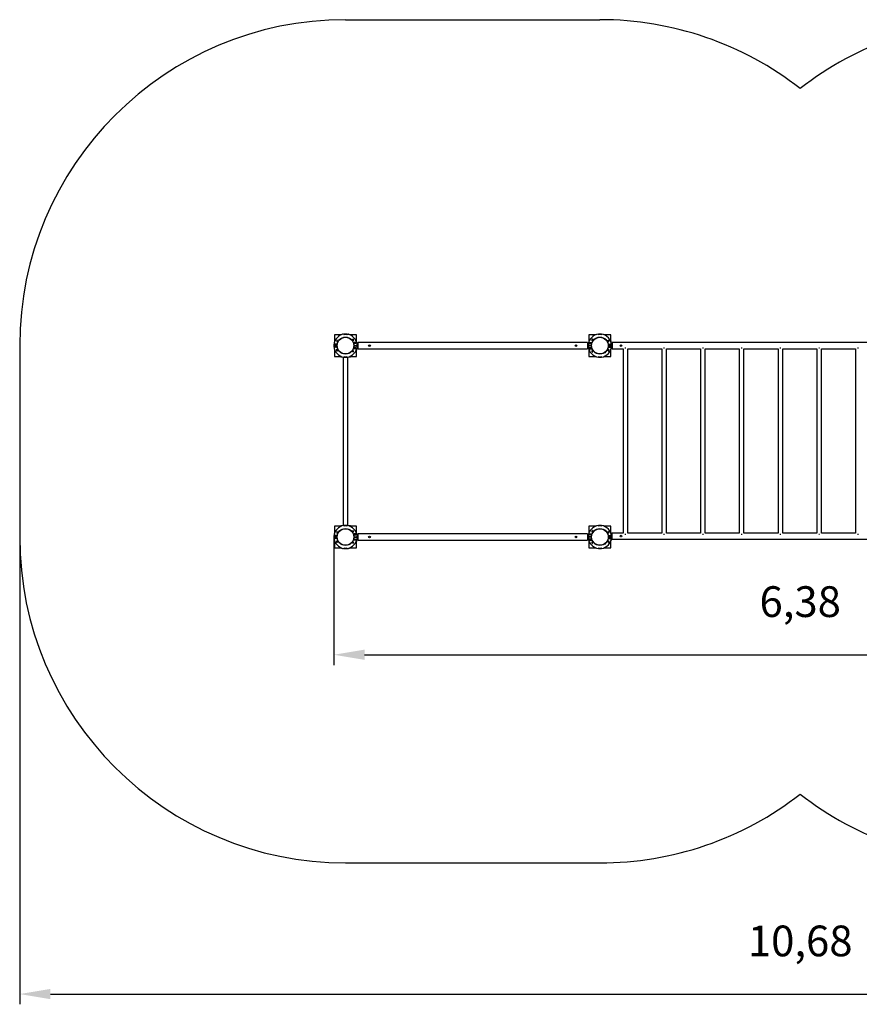
# Model space of a CAD drawing. Units: millimetres. Extents: x 0.1 to 11.7, y -0.1 to 6.6.
# Drawn here: x 0.1 to 5.8, y -0.1 to 6.6 of the extents above; entities that cross this region are included whole.
import ezdxf

# ---------------------------------------------------------------- set-up
doc = ezdxf.new("R2010")
doc.units = ezdxf.units.MM
doc.header["$LTSCALE"] = 70
doc.header["$PDSIZE"] = -1
doc.linetypes.add('SLD-Сплошная', pattern=[0])
doc.styles.get("Standard").update_dxf_attribs({"font": 'isocpeui_0.ttf'})
doc.dimstyles.new('ISO-25', dxfattribs={"dimtxt": 2.5, "dimasz": 2.5, "dimexe": 1.25, "dimexo": 0.625, "dimtad": 1, "dimtxsty": 'Standard', "dimcen": 2.5, "dimadec": 0, "dimazin": 0, "dimtfac": 1, "dimtmove": 0, "dimatfit": 3, "dimfxl": 1, "dimarcsym": 0})

# ---------------------------------------------------------------- blocks, each defined once
blk = doc.blocks.new('*D21')
at = {"color": 0, "lineweight": -2, "transparency": 16777216}
for p, q in [((0.0878, 3.0477), (0.0878, -0.1466)), ((10.7628, 3.0477), (10.7628, -0.1466)), ((0.2978, -0.0766), (10.5528, -0.0766))]:
    blk.add_line(p, q, dxfattribs=at)
at = {"color": 0, "transparency": 16777216}
for points in [[(0.2978, -0.0416), (0.2978, -0.1116), (0.0878, -0.0766)], [(10.5528, -0.0416), (10.5528, -0.1116), (10.7628, -0.0766)]]:
    blk.add_solid(points, dxfattribs=at)
at = {"layer": 'Defpoints', "color": 0, "transparency": 16777216}
for p in [(0.0878, 3.0477), (10.7628, 3.0477), (10.7628, -0.0766)]:
    blk.add_point(p, dxfattribs=at)
at = {"color": 0, "transparency": 16777216, "insert": (5.4253, 0.2594), "char_height": 0.21, "attachment_point": 5}
blk.add_mtext('10,68', dxfattribs=at)
blk = doc.blocks.new('*D23')
at = {"color": 0, "lineweight": -2, "transparency": 16777216}
for p, q in [((2.2363, 3.0477), (2.2363, 2.1727)), ((8.6143, 3.0477), (8.6143, 2.1727)), ((2.4463, 2.2427), (8.4043, 2.2427))]:
    blk.add_line(p, q, dxfattribs=at)
at = {"color": 0, "transparency": 16777216}
for points in [[(2.4463, 2.2777), (2.4463, 2.2077), (2.2363, 2.2427)], [(8.4043, 2.2777), (8.4043, 2.2077), (8.6143, 2.2427)]]:
    blk.add_solid(points, dxfattribs=at)
at = {"layer": 'Defpoints', "color": 0, "transparency": 16777216}
for p in [(2.2363, 3.0477), (8.6143, 3.0477), (8.6143, 2.2427)]:
    blk.add_point(p, dxfattribs=at)
at = {"color": 0, "transparency": 16777216, "insert": (5.4253, 2.5787), "char_height": 0.21, "attachment_point": 5}
blk.add_mtext('6,38', dxfattribs=at)

msp = doc.modelspace()

# ---------------------------------------------------------------- linework, layer by layer
at = {"color": 251, "linetype": 'SLD-Сплошная', "true_color": 0x636466}
for p, q in [((2.3158, 6.5837), (4.0558, 6.5837)), ((0.0878, 4.3557), (0.0878, 3.0477)), ((2.3158, 0.8197), (4.0558, 0.8197))]:
    msp.add_line(p, q, dxfattribs=at)
at = {"color": 7, "linetype": 'SLD-Сплошная', "lineweight": 25}
for p, q in [((2.238, 4.3749), (2.238, 4.3718)), ((2.2388, 4.3757), (2.2389, 4.3757)), ((2.2408, 4.4307), (2.2408, 4.3821)), ((2.2894, 4.4307), (2.2408, 4.4307)), ((2.2599, 4.3931), (2.2577, 4.3931)), ((2.2577, 4.3931), (2.2577, 4.3809)), ((2.2577, 4.3809), (2.2599, 4.3809)), ((2.2578, 4.393), (2.2578, 4.3931)), ((2.2598, 4.393), (2.2578, 4.393)), ((2.2578, 4.381), (2.2578, 4.393)), ((2.2598, 4.381), (2.2578, 4.381)), ((2.2578, 4.3809), (2.2578, 4.381)), ((2.2598, 4.393), (2.2598, 4.3931)), ((2.2598, 4.381), (2.2598, 4.393)), ((2.2598, 4.3809), (2.2598, 4.381)), ((2.2599, 4.3809), (2.2599, 4.3931)), ((2.2958, 4.4327), (2.2958, 4.4328)), ((2.2997, 4.4336), (2.2966, 4.4336)), ((2.3053, 4.4345), (2.3059, 4.4305)), ((2.3054, 4.4345), (2.306, 4.4306)), ((2.3138, 4.4312), (2.3138, 4.4311)), ((2.3178, 4.4312), (2.3178, 4.4311)), ((2.3257, 4.4306), (2.3262, 4.4345)), ((2.3258, 4.4305), (2.3263, 4.4345)), ((2.329, 4.4341), (2.3331, 4.4341)), ((2.3295, 4.434), (2.3331, 4.434)), ((2.3333, 4.4331), (2.3331, 4.434)), ((2.3364, 4.4341), (2.3339, 4.4341)), ((2.3339, 4.4331), (2.3339, 4.4341)), ((2.3377, 4.4328), (2.3377, 4.4321)), ((2.3908, 4.4307), (2.3422, 4.4307)), ((2.3694, 4.4012), (2.3672, 4.4012)), ((2.3672, 4.4012), (2.3672, 4.389)), ((2.3672, 4.389), (2.3694, 4.389)), ((2.3673, 4.4012), (2.3673, 4.4011)), ((2.3673, 4.4011), (2.3693, 4.4011)), ((2.3673, 4.4011), (2.3673, 4.3891)), ((2.3673, 4.3891), (2.3693, 4.3891)), ((2.3673, 4.3891), (2.3673, 4.389)), ((2.3693, 4.4012), (2.3693, 4.4011)), ((2.3693, 4.4011), (2.3693, 4.3891)), ((2.3693, 4.3891), (2.3693, 4.389)), ((2.3694, 4.389), (2.3694, 4.4012)), ((2.3863, 4.3778), (2.3741, 4.3778)), ((2.3741, 4.3778), (2.3741, 4.3716)), ((2.3741, 4.3777), (2.3742, 4.3777)), ((2.3742, 4.3777), (2.3862, 4.3777)), ((2.3742, 4.3717), (2.3742, 4.3777)), ((2.3752, 4.3778), (2.3752, 4.3777)), ((2.3862, 4.3717), (2.3862, 4.3777)), ((2.3862, 4.3777), (2.3863, 4.3777)), ((2.3863, 4.3716), (2.3863, 4.3778)), ((2.3886, 4.3877), (2.3902, 4.3877)), ((2.3908, 4.3875), (2.3908, 4.4307)), ((2.3912, 4.381), (2.3912, 4.3867)), ((3.9718, 4.3767), (2.3998, 4.3767)), ((2.3998, 4.3767), (2.3998, 4.3557)), ((3.9718, 4.3767), (3.9718, 4.3557)), ((3.9775, 4.3763), (3.9775, 4.3738)), ((3.9787, 4.3776), (3.9794, 4.3776)), ((3.9804, 4.3867), (3.9804, 4.381)), ((3.9808, 4.4307), (3.9808, 4.3875)), ((4.0294, 4.4307), (3.9808, 4.4307)), ((3.9814, 4.3877), (3.983, 4.3877)), ((3.9853, 4.3716), (3.9853, 4.3778)), ((3.9853, 4.3778), (3.9975, 4.3778)), ((3.9853, 4.3777), (3.9854, 4.3777)), ((3.9854, 4.3777), (3.9974, 4.3777)), ((3.9854, 4.3717), (3.9854, 4.3777)), ((3.9964, 4.3777), (3.9964, 4.3778)), ((3.9974, 4.3717), (3.9974, 4.3777)), ((3.9974, 4.3777), (3.9975, 4.3777)), ((3.9975, 4.3778), (3.9975, 4.3716)), ((4.0022, 4.4012), (4.0044, 4.4012)), ((4.0022, 4.389), (4.0022, 4.4012)), ((4.0044, 4.389), (4.0022, 4.389)), ((4.0023, 4.4011), (4.0023, 4.4012)), ((4.0023, 4.3891), (4.0023, 4.4011)), ((4.0043, 4.4011), (4.0023, 4.4011)), ((4.0043, 4.3891), (4.0023, 4.3891)), ((4.0023, 4.389), (4.0023, 4.3891)), ((4.0043, 4.4011), (4.0043, 4.4012)), ((4.0043, 4.3891), (4.0043, 4.4011)), ((4.0043, 4.389), (4.0043, 4.3891)), ((4.0044, 4.4012), (4.0044, 4.389)), ((4.0459, 4.4305), (4.0453, 4.4345)), ((4.046, 4.4306), (4.0454, 4.4345)), ((4.0481, 4.4307), (4.0471, 4.4307)), ((4.0645, 4.4307), (4.0636, 4.4307)), ((4.0662, 4.4345), (4.0657, 4.4306)), ((4.0663, 4.4345), (4.0658, 4.4305)), ((4.1308, 4.4307), (4.0822, 4.4307)), ((4.1117, 4.3931), (4.1139, 4.3931)), ((4.1117, 4.3809), (4.1117, 4.3931)), ((4.1139, 4.3809), (4.1117, 4.3809)), ((4.1118, 4.3931), (4.1118, 4.393)), ((4.1118, 4.393), (4.1118, 4.381)), ((4.1118, 4.393), (4.1138, 4.393)), ((4.1118, 4.381), (4.1138, 4.381)), ((4.1118, 4.381), (4.1118, 4.3809)), ((4.1138, 4.3931), (4.1138, 4.393)), ((4.1138, 4.393), (4.1138, 4.381)), ((4.1138, 4.381), (4.1138, 4.3809)), ((4.1139, 4.3931), (4.1139, 4.3809)), ((4.1273, 4.3937), (4.1256, 4.3937)), ((4.1282, 4.3929), (4.1261, 4.3929)), ((4.1282, 4.3929), (4.1273, 4.3937)), ((4.1277, 4.3896), (4.1304, 4.3896)), ((4.1282, 4.3896), (4.1282, 4.3929)), ((4.1294, 4.3857), (4.1317, 4.3857)), ((4.1295, 4.3855), (4.1317, 4.385)), ((4.1308, 4.3895), (4.1308, 4.4307)), ((4.1317, 4.3857), (4.1317, 4.3883)), ((4.1317, 4.3793), (4.1317, 4.385)), ((4.1328, 4.3757), (4.1329, 4.3757)), ((4.1337, 4.3718), (4.1337, 4.3749)), ((6.7108, 4.3767), (4.1398, 4.3767)), ((4.1398, 4.3767), (4.1398, 4.3347)), ((2.2374, 4.3426), (2.2374, 4.3384)), ((2.2374, 4.3384), (2.2384, 4.3381)), ((2.2375, 4.3377), (2.2375, 4.3351)), ((2.2375, 4.3377), (2.2384, 4.3377)), ((2.2394, 4.3338), (2.2387, 4.3338)), ((2.2395, 4.3577), (2.2578, 4.3577)), ((2.2395, 4.3537), (2.2578, 4.3537)), ((2.2408, 4.3293), (2.2408, 4.2807)), ((2.241, 4.3577), (2.241, 4.3537)), ((2.2551, 4.3658), (2.2429, 4.3658)), ((2.2429, 4.3658), (2.2429, 4.3596)), ((2.2429, 4.3657), (2.243, 4.3657)), ((2.2429, 4.3597), (2.243, 4.3597)), ((2.2429, 4.3596), (2.2551, 4.3596)), ((2.2429, 4.3518), (2.2551, 4.3518)), ((2.2429, 4.3456), (2.2429, 4.3518)), ((2.243, 4.3517), (2.2429, 4.3517)), ((2.243, 4.3457), (2.2429, 4.3457)), ((2.2551, 4.3456), (2.2429, 4.3456)), ((2.243, 4.3657), (2.255, 4.3657)), ((2.243, 4.3597), (2.243, 4.3657)), ((2.243, 4.3597), (2.255, 4.3597)), ((2.243, 4.3517), (2.243, 4.3457)), ((2.255, 4.3517), (2.243, 4.3517)), ((2.255, 4.3457), (2.243, 4.3457)), ((2.2491, 4.3456), (2.2501, 4.3457)), ((2.251, 4.3596), (2.251, 4.3597)), ((2.251, 4.3537), (2.251, 4.3577)), ((2.251, 4.3517), (2.251, 4.3518)), ((2.254, 4.3657), (2.254, 4.3658)), ((2.255, 4.3597), (2.255, 4.3657)), ((2.255, 4.3657), (2.2551, 4.3657)), ((2.255, 4.3597), (2.2551, 4.3597)), ((2.255, 4.3517), (2.255, 4.3457)), ((2.2551, 4.3517), (2.255, 4.3517)), ((2.2551, 4.3457), (2.255, 4.3457)), ((2.2551, 4.3596), (2.2551, 4.3658)), ((2.2551, 4.3518), (2.2551, 4.3456)), ((2.2577, 4.3305), (2.2599, 4.3305)), ((2.2577, 4.3183), (2.2577, 4.3305)), ((2.2599, 4.3183), (2.2577, 4.3183)), ((2.2578, 4.3304), (2.2578, 4.3305)), ((2.2598, 4.3304), (2.2578, 4.3304)), ((2.2578, 4.3184), (2.2578, 4.3304)), ((2.2598, 4.3184), (2.2578, 4.3184)), ((2.2578, 4.3183), (2.2578, 4.3184)), ((2.2598, 4.3304), (2.2598, 4.3305)), ((2.2598, 4.3184), (2.2598, 4.3304)), ((2.2598, 4.3183), (2.2598, 4.3184)), ((2.2599, 4.3305), (2.2599, 4.3183)), ((2.3672, 4.3224), (2.3694, 4.3224)), ((2.3672, 4.3102), (2.3672, 4.3224)), ((2.3694, 4.3102), (2.3672, 4.3102)), ((2.3673, 4.3224), (2.3673, 4.3223)), ((2.3673, 4.3223), (2.3693, 4.3223)), ((2.3673, 4.3223), (2.3673, 4.3103)), ((2.3673, 4.3103), (2.3693, 4.3103)), ((2.3673, 4.3103), (2.3673, 4.3102)), ((2.3693, 4.3224), (2.3693, 4.3223)), ((2.3693, 4.3223), (2.3693, 4.3103)), ((2.3693, 4.3103), (2.3693, 4.3102)), ((2.3694, 4.3224), (2.3694, 4.3102)), ((2.3738, 4.3577), (2.3921, 4.3577)), ((2.3738, 4.3537), (2.3921, 4.3537)), ((2.3741, 4.3717), (2.3742, 4.3717)), ((2.3741, 4.3716), (2.3863, 4.3716)), ((2.3741, 4.3398), (2.3863, 4.3398)), ((2.3741, 4.3336), (2.3741, 4.3398)), ((2.3742, 4.3397), (2.3741, 4.3397)), ((2.3742, 4.3337), (2.3741, 4.3337)), ((2.3863, 4.3336), (2.3741, 4.3336)), ((2.3742, 4.3717), (2.3862, 4.3717)), ((2.3742, 4.3397), (2.3742, 4.3337)), ((2.3862, 4.3397), (2.3742, 4.3397)), ((2.3862, 4.3337), (2.3742, 4.3337)), ((2.3761, 4.3716), (2.3758, 4.3717)), ((2.3758, 4.3397), (2.3761, 4.3398)), ((2.3782, 4.3717), (2.3782, 4.3716)), ((2.3782, 4.3398), (2.3782, 4.3397)), ((2.3856, 4.3177), (2.3873, 4.3177)), ((2.3857, 4.3336), (2.3863, 4.3336)), ((2.3861, 4.3185), (2.3882, 4.3185)), ((2.3862, 4.3717), (2.3863, 4.3717)), ((2.3862, 4.3397), (2.3862, 4.3337)), ((2.3863, 4.3397), (2.3862, 4.3397)), ((2.3863, 4.3337), (2.3862, 4.3337)), ((2.3863, 4.3398), (2.3863, 4.3336)), ((2.3873, 4.3177), (2.3882, 4.3185)), ((2.3904, 4.3218), (2.3877, 4.3218)), ((2.3882, 4.3185), (2.3882, 4.3218)), ((2.3894, 4.3257), (2.3917, 4.3257)), ((2.3908, 4.2807), (2.3908, 4.3219)), ((2.3916, 4.3318), (2.3916, 4.3265)), ((2.3917, 4.3321), (2.3917, 4.3265)), ((2.3917, 4.3231), (2.3917, 4.3257)), ((2.3998, 4.3717), (2.3937, 4.3717)), ((2.3937, 4.3397), (2.3998, 4.3397)), ((2.3998, 4.3557), (2.3998, 4.3347)), ((2.3998, 4.3347), (3.9718, 4.3347)), ((3.9779, 4.3717), (3.9718, 4.3717)), ((3.9718, 4.3557), (3.9718, 4.3347)), ((3.9718, 4.3397), (3.9779, 4.3397)), ((3.9774, 4.3717), (3.9774, 4.373)), ((3.9784, 4.3738), (3.9775, 4.3738)), ((3.9784, 4.3732), (3.9775, 4.373)), ((3.9775, 4.3717), (3.9775, 4.373)), ((3.978, 4.3396), (3.978, 4.3365)), ((3.9789, 4.3357), (3.9788, 4.3357)), ((3.9978, 4.3577), (3.9795, 4.3577)), ((3.9978, 4.3537), (3.9795, 4.3537)), ((3.9799, 4.3321), (3.9799, 4.3265)), ((3.9823, 4.3259), (3.9799, 4.3265)), ((3.9799, 4.3257), (3.9799, 4.3231)), ((3.9822, 4.3257), (3.9799, 4.3257)), ((3.9808, 4.3219), (3.9808, 4.2807)), ((3.9839, 4.3218), (3.9812, 4.3218)), ((3.9834, 4.3218), (3.9834, 4.3185)), ((3.9834, 4.3185), (3.9843, 4.3177)), ((3.9834, 4.3185), (3.9855, 4.3185)), ((3.9843, 4.3177), (3.986, 4.3177)), ((3.9853, 4.3717), (3.9854, 4.3717)), ((3.9975, 4.3716), (3.9853, 4.3716)), ((3.9975, 4.3398), (3.9853, 4.3398)), ((3.9853, 4.3398), (3.9853, 4.3336)), ((3.9854, 4.3397), (3.9853, 4.3397)), ((3.9854, 4.3337), (3.9853, 4.3337)), ((3.9853, 4.3336), (3.9975, 4.3336)), ((3.9854, 4.3717), (3.9974, 4.3717)), ((3.9854, 4.3397), (3.9854, 4.3337)), ((3.9974, 4.3397), (3.9854, 4.3397)), ((3.9974, 4.3337), (3.9854, 4.3337)), ((3.9857, 4.3335), (3.9854, 4.3336)), ((3.9913, 4.3336), (3.9924, 4.3337)), ((3.9931, 4.3337), (3.994, 4.3336)), ((3.9934, 4.3716), (3.9934, 4.3717)), ((3.9934, 4.3397), (3.9934, 4.3398)), ((3.9958, 4.3717), (3.9955, 4.3716)), ((3.9955, 4.3398), (3.9958, 4.3397)), ((3.9974, 4.3717), (3.9975, 4.3717)), ((3.9974, 4.3397), (3.9974, 4.3337)), ((3.9975, 4.3397), (3.9974, 4.3397)), ((3.9975, 4.3337), (3.9974, 4.3337)), ((3.9975, 4.3336), (3.9975, 4.3398)), ((4.0022, 4.3224), (4.0022, 4.3102)), ((4.0044, 4.3224), (4.0022, 4.3224)), ((4.0022, 4.3102), (4.0044, 4.3102)), ((4.0023, 4.3223), (4.0023, 4.3224)), ((4.0023, 4.3103), (4.0023, 4.3223)), ((4.0043, 4.3223), (4.0023, 4.3223)), ((4.0043, 4.3103), (4.0023, 4.3103)), ((4.0023, 4.3102), (4.0023, 4.3103)), ((4.0043, 4.3223), (4.0043, 4.3224)), ((4.0043, 4.3103), (4.0043, 4.3223)), ((4.0043, 4.3102), (4.0043, 4.3103)), ((4.0044, 4.3102), (4.0044, 4.3224)), ((4.1117, 4.3305), (4.1117, 4.3183)), ((4.1139, 4.3305), (4.1117, 4.3305)), ((4.1117, 4.3183), (4.1139, 4.3183)), ((4.1118, 4.3305), (4.1118, 4.3304)), ((4.1118, 4.3304), (4.1138, 4.3304)), ((4.1118, 4.3304), (4.1118, 4.3184)), ((4.1118, 4.3184), (4.1138, 4.3184)), ((4.1118, 4.3184), (4.1118, 4.3183)), ((4.1321, 4.3577), (4.1138, 4.3577)), ((4.1321, 4.3537), (4.1138, 4.3537)), ((4.1138, 4.3305), (4.1138, 4.3304)), ((4.1138, 4.3304), (4.1138, 4.3184)), ((4.1138, 4.3184), (4.1138, 4.3183)), ((4.1139, 4.3183), (4.1139, 4.3305)), ((4.1166, 4.3596), (4.1166, 4.3658)), ((4.1166, 4.3658), (4.1288, 4.3658)), ((4.1166, 4.3657), (4.1167, 4.3657)), ((4.1166, 4.3597), (4.1167, 4.3597)), ((4.1288, 4.3596), (4.1166, 4.3596)), ((4.1288, 4.3518), (4.1166, 4.3518)), ((4.1166, 4.3518), (4.1166, 4.3456)), ((4.1167, 4.3517), (4.1166, 4.3517)), ((4.1167, 4.3457), (4.1166, 4.3457)), ((4.1166, 4.3456), (4.1288, 4.3456)), ((4.1167, 4.3657), (4.1287, 4.3657)), ((4.1167, 4.3597), (4.1167, 4.3657)), ((4.1167, 4.3597), (4.1287, 4.3597)), ((4.1287, 4.3517), (4.1167, 4.3517)), ((4.1167, 4.3517), (4.1167, 4.3457)), ((4.1287, 4.3457), (4.1167, 4.3457)), ((4.1177, 4.3658), (4.1177, 4.3657)), ((4.1207, 4.3597), (4.1207, 4.3596)), ((4.1207, 4.3577), (4.1207, 4.3537)), ((4.1207, 4.3518), (4.1207, 4.3517)), ((4.1221, 4.3456), (4.1213, 4.3457)), ((4.1283, 4.3456), (4.1288, 4.3456)), ((4.1302, 4.3237), (4.1286, 4.3237)), ((4.1287, 4.3597), (4.1287, 4.3657)), ((4.1287, 4.3657), (4.1288, 4.3657)), ((4.1287, 4.3597), (4.1288, 4.3597)), ((4.1287, 4.3517), (4.1287, 4.3457)), ((4.1288, 4.3517), (4.1287, 4.3517)), ((4.1288, 4.3457), (4.1287, 4.3457)), ((4.1288, 4.3658), (4.1288, 4.3596)), ((4.1288, 4.3456), (4.1288, 4.3518)), ((4.1307, 4.3537), (4.1307, 4.3577)), ((4.1308, 4.2807), (4.1308, 4.3239)), ((4.1312, 4.3247), (4.1312, 4.3304)), ((4.1329, 4.3338), (4.1322, 4.3338)), ((4.1332, 4.3382), (4.1341, 4.3384)), ((4.1332, 4.3377), (4.1342, 4.3377)), ((4.1398, 4.3717), (4.1337, 4.3717)), ((4.1341, 4.342), (4.1341, 4.3384)), ((4.1342, 4.3426), (4.1342, 4.3384)), ((4.1342, 4.3397), (4.1398, 4.3397)), ((4.1342, 4.3351), (4.1342, 4.3377)), ((4.1398, 4.3347), (4.2138, 4.3347)), ((4.2138, 4.3347), (4.2138, 3.0747)), ((4.2265, 4.3417), (4.2331, 4.3417)), ((4.2458, 3.0747), (4.2458, 4.3347)), ((4.2458, 4.3347), (4.4788, 4.3347)), ((4.4788, 4.3347), (4.4788, 3.0747)), ((4.4915, 4.3417), (4.4981, 4.3417)), ((4.5108, 3.0747), (4.5108, 4.3347)), ((4.5108, 4.3347), (4.7438, 4.3347)), ((4.7438, 4.3347), (4.7438, 3.0747)), ((4.7565, 4.3417), (4.7631, 4.3417)), ((4.7758, 3.0747), (4.7758, 4.3347)), ((4.7758, 4.3347), (5.0088, 4.3347)), ((5.0088, 4.3347), (5.0088, 3.0747)), ((5.0215, 4.3417), (5.0281, 4.3417)), ((5.0408, 3.0747), (5.0408, 4.3347)), ((5.0408, 4.3347), (5.2738, 4.3347)), ((5.2738, 4.3347), (5.2738, 3.0747)), ((5.2865, 4.3417), (5.2931, 4.3417)), ((5.3058, 3.0747), (5.3058, 4.3347)), ((5.3058, 4.3347), (5.5388, 4.3347)), ((5.5388, 4.3347), (5.5388, 3.0747)), ((5.5515, 4.3417), (5.5581, 4.3417)), ((5.5708, 3.0747), (5.5708, 4.3347)), ((5.5708, 4.3347), (5.8038, 4.3347)), ((5.8038, 4.3347), (5.8038, 3.0747)), ((5.8165, 4.3417), (5.8231, 4.3417)), ((2.2408, 4.2807), (2.284, 4.2807)), ((2.2838, 4.2813), (2.2838, 4.2829)), ((2.2848, 4.2803), (2.2905, 4.2803)), ((2.2998, 4.2778), (2.2998, 3.1256)), ((2.3053, 4.2769), (2.3059, 4.281)), ((2.3054, 4.2769), (2.306, 4.2809)), ((2.3138, 4.2803), (2.3138, 4.2802)), ((2.3178, 4.2803), (2.3178, 4.2802)), ((2.3257, 4.2809), (2.3262, 4.2769)), ((2.3258, 4.281), (2.3263, 4.2769)), ((2.3318, 3.1256), (2.3318, 4.2778)), ((2.3394, 4.2798), (2.3451, 4.2798)), ((2.3456, 4.2822), (2.3451, 4.2798)), ((2.3458, 4.2821), (2.3458, 4.2798)), ((2.3458, 4.2798), (2.3484, 4.2798)), ((2.3496, 4.2807), (2.3908, 4.2807)), ((2.3497, 4.2838), (2.3497, 4.2811)), ((2.3497, 4.2833), (2.353, 4.2833)), ((2.353, 4.2833), (2.353, 4.2854)), ((2.353, 4.2833), (2.3538, 4.2842)), ((2.3538, 4.2842), (2.3538, 4.2859)), ((3.9808, 4.2807), (4.0294, 4.2807)), ((4.0459, 4.281), (4.0453, 4.2769)), ((4.046, 4.2809), (4.0454, 4.2769)), ((4.0471, 4.2807), (4.0481, 4.2807)), ((4.0636, 4.2807), (4.0645, 4.2807)), ((4.0662, 4.2769), (4.0657, 4.2809)), ((4.0663, 4.2769), (4.0658, 4.281)), ((4.0822, 4.2807), (4.1308, 4.2807)), ((2.2408, 3.1227), (2.2408, 3.0741)), ((2.284, 3.1227), (2.2408, 3.1227)), ((2.2838, 3.1205), (2.2838, 3.1221)), ((2.2905, 3.1231), (2.2848, 3.1231)), ((2.3053, 3.1265), (2.3059, 3.1225)), ((2.3054, 3.1265), (2.306, 3.1226)), ((2.3138, 3.1231), (2.3138, 3.1232)), ((2.3178, 3.1231), (2.3178, 3.1232)), ((2.3257, 3.1226), (2.3262, 3.1265)), ((2.3258, 3.1225), (2.3263, 3.1265)), ((2.3394, 3.1236), (2.3451, 3.1236)), ((2.3397, 3.1235), (2.3451, 3.1235)), ((2.3484, 3.1236), (2.3458, 3.1236)), ((2.3458, 3.1213), (2.3458, 3.1236)), ((2.3908, 3.1227), (2.3496, 3.1227)), ((2.3497, 3.1223), (2.3497, 3.1196)), ((2.353, 3.1201), (2.3497, 3.1201)), ((2.3538, 3.1193), (2.353, 3.1201)), ((2.353, 3.118), (2.353, 3.1201)), ((2.3538, 3.1175), (2.3538, 3.1193)), ((2.3908, 3.0795), (2.3908, 3.1227)), ((3.9808, 3.1227), (3.9808, 3.0795)), ((4.0294, 3.1227), (3.9808, 3.1227)), ((4.0459, 3.1225), (4.0453, 3.1265)), ((4.046, 3.1226), (4.0454, 3.1265)), ((4.0481, 3.1227), (4.0471, 3.1227)), ((4.0645, 3.1227), (4.0636, 3.1227)), ((4.0662, 3.1265), (4.0657, 3.1226)), ((4.0663, 3.1265), (4.0658, 3.1225)), ((4.1308, 3.1227), (4.0822, 3.1227)), ((4.1308, 3.0815), (4.1308, 3.1227)), ((2.2374, 3.0346), (2.2374, 3.0304)), ((2.2374, 3.0304), (2.2384, 3.0301)), ((2.2375, 3.0297), (2.2375, 3.0271)), ((2.2375, 3.0297), (2.2384, 3.0297)), ((2.238, 3.0669), (2.238, 3.0638)), ((2.2388, 3.0677), (2.2389, 3.0677)), ((2.2395, 3.0497), (2.2578, 3.0497)), ((2.2395, 3.0457), (2.2578, 3.0457)), ((2.241, 3.0497), (2.241, 3.0457)), ((2.2551, 3.0578), (2.2429, 3.0578)), ((2.2429, 3.0578), (2.2429, 3.0516)), ((2.2429, 3.0577), (2.243, 3.0577)), ((2.2429, 3.0517), (2.243, 3.0517)), ((2.2429, 3.0516), (2.2551, 3.0516)), ((2.2429, 3.0438), (2.2551, 3.0438)), ((2.2429, 3.0376), (2.2429, 3.0438)), ((2.243, 3.0437), (2.2429, 3.0437)), ((2.243, 3.0377), (2.2429, 3.0377)), ((2.2551, 3.0376), (2.2429, 3.0376)), ((2.243, 3.0577), (2.255, 3.0577)), ((2.243, 3.0517), (2.243, 3.0577)), ((2.243, 3.0517), (2.255, 3.0517)), ((2.255, 3.0437), (2.243, 3.0437)), ((2.243, 3.0437), (2.243, 3.0377)), ((2.255, 3.0377), (2.243, 3.0377)), ((2.2491, 3.0376), (2.2501, 3.0377)), ((2.251, 3.0516), (2.251, 3.0517)), ((2.251, 3.0457), (2.251, 3.0497)), ((2.251, 3.0437), (2.251, 3.0438)), ((2.254, 3.0577), (2.254, 3.0578)), ((2.255, 3.0517), (2.255, 3.0577)), ((2.255, 3.0577), (2.2551, 3.0577)), ((2.255, 3.0517), (2.2551, 3.0517)), ((2.255, 3.0437), (2.255, 3.0377)), ((2.2551, 3.0437), (2.255, 3.0437)), ((2.2551, 3.0377), (2.255, 3.0377)), ((2.2551, 3.0516), (2.2551, 3.0578)), ((2.2551, 3.0438), (2.2551, 3.0376)), ((2.2599, 3.0851), (2.2577, 3.0851)), ((2.2577, 3.0851), (2.2577, 3.0729)), ((2.2577, 3.0729), (2.2599, 3.0729)), ((2.2578, 3.085), (2.2578, 3.0851)), ((2.2598, 3.085), (2.2578, 3.085)), ((2.2578, 3.073), (2.2578, 3.085)), ((2.2598, 3.073), (2.2578, 3.073)), ((2.2578, 3.0729), (2.2578, 3.073)), ((2.2598, 3.085), (2.2598, 3.0851)), ((2.2598, 3.073), (2.2598, 3.085)), ((2.2598, 3.0729), (2.2598, 3.073)), ((2.2599, 3.0729), (2.2599, 3.0851)), ((2.3694, 3.0932), (2.3672, 3.0932)), ((2.3672, 3.0932), (2.3672, 3.081)), ((2.3672, 3.081), (2.3694, 3.081)), ((2.3673, 3.0932), (2.3673, 3.0931)), ((2.3673, 3.0931), (2.3693, 3.0931)), ((2.3673, 3.0931), (2.3673, 3.0811)), ((2.3673, 3.0811), (2.3693, 3.0811)), ((2.3673, 3.0811), (2.3673, 3.081)), ((2.3693, 3.0932), (2.3693, 3.0931)), ((2.3693, 3.0931), (2.3693, 3.0811)), ((2.3693, 3.0811), (2.3693, 3.081)), ((2.3694, 3.081), (2.3694, 3.0932)), ((2.3738, 3.0497), (2.3921, 3.0497)), ((2.3738, 3.0457), (2.3921, 3.0457)), ((2.3863, 3.0698), (2.3741, 3.0698)), ((2.3741, 3.0698), (2.3741, 3.0636)), ((2.3741, 3.0697), (2.3742, 3.0697)), ((2.3741, 3.0637), (2.3742, 3.0637)), ((2.3741, 3.0636), (2.3863, 3.0636)), ((2.3741, 3.0318), (2.3863, 3.0318)), ((2.3741, 3.0256), (2.3741, 3.0318)), ((2.3742, 3.0317), (2.3741, 3.0317)), ((2.3742, 3.0637), (2.3742, 3.0697)), ((2.3742, 3.0697), (2.3862, 3.0697)), ((2.3742, 3.0637), (2.3862, 3.0637)), ((2.3862, 3.0317), (2.3742, 3.0317)), ((2.3742, 3.0317), (2.3742, 3.0257)), ((2.3752, 3.0698), (2.3752, 3.0697)), ((2.3761, 3.0636), (2.3758, 3.0637)), ((2.3758, 3.0317), (2.3761, 3.0318)), ((2.3782, 3.0637), (2.3782, 3.0636)), ((2.3782, 3.0318), (2.3782, 3.0317)), ((2.3862, 3.0637), (2.3862, 3.0697)), ((2.3862, 3.0697), (2.3863, 3.0697)), ((2.3862, 3.0637), (2.3863, 3.0637)), ((2.3862, 3.0317), (2.3862, 3.0257)), ((2.3863, 3.0317), (2.3862, 3.0317)), ((2.3863, 3.0636), (2.3863, 3.0698)), ((2.3863, 3.0318), (2.3863, 3.0256)), ((2.3886, 3.0797), (2.3902, 3.0797)), ((2.3912, 3.073), (2.3912, 3.0787)), ((2.3998, 3.0637), (2.3937, 3.0637)), ((2.3937, 3.0317), (2.3998, 3.0317)), ((3.9718, 3.0687), (2.3998, 3.0687)), ((2.3998, 3.0687), (2.3998, 3.0477)), ((2.3998, 3.0477), (2.3998, 3.0267)), ((3.9718, 3.0687), (3.9718, 3.0477)), ((3.9779, 3.0637), (3.9718, 3.0637)), ((3.9718, 3.0477), (3.9718, 3.0267)), ((3.9718, 3.0317), (3.9779, 3.0317)), ((3.9774, 3.0637), (3.9774, 3.065)), ((3.9775, 3.0683), (3.9775, 3.0658)), ((3.9784, 3.0658), (3.9775, 3.0658)), ((3.9784, 3.0652), (3.9775, 3.065)), ((3.9775, 3.0637), (3.9775, 3.065)), ((3.978, 3.0316), (3.978, 3.0285)), ((3.9787, 3.0696), (3.9794, 3.0696)), ((3.9978, 3.0497), (3.9795, 3.0497)), ((3.9978, 3.0457), (3.9795, 3.0457)), ((3.9804, 3.0787), (3.9804, 3.073)), ((3.9814, 3.0797), (3.983, 3.0797)), ((3.9853, 3.0636), (3.9853, 3.0698)), ((3.9853, 3.0698), (3.9975, 3.0698)), ((3.9853, 3.0697), (3.9854, 3.0697)), ((3.9853, 3.0637), (3.9854, 3.0637)), ((3.9975, 3.0636), (3.9853, 3.0636)), ((3.9853, 3.0318), (3.9853, 3.0256)), ((3.9975, 3.0318), (3.9853, 3.0318)), ((3.9854, 3.0317), (3.9853, 3.0317)), ((3.9854, 3.0697), (3.9974, 3.0697)), ((3.9854, 3.0637), (3.9854, 3.0697)), ((3.9854, 3.0637), (3.9974, 3.0637)), ((3.9974, 3.0317), (3.9854, 3.0317)), ((3.9854, 3.0317), (3.9854, 3.0257)), ((3.9934, 3.0636), (3.9934, 3.0637)), ((3.9934, 3.0317), (3.9934, 3.0318)), ((3.9958, 3.0637), (3.9955, 3.0636)), ((3.9955, 3.0318), (3.9958, 3.0317)), ((3.9964, 3.0697), (3.9964, 3.0698)), ((3.9974, 3.0637), (3.9974, 3.0697)), ((3.9974, 3.0697), (3.9975, 3.0697)), ((3.9974, 3.0637), (3.9975, 3.0637)), ((3.9974, 3.0317), (3.9974, 3.0257)), ((3.9975, 3.0317), (3.9974, 3.0317)), ((3.9975, 3.0698), (3.9975, 3.0636)), ((3.9975, 3.0256), (3.9975, 3.0318)), ((4.0022, 3.0932), (4.0044, 3.0932)), ((4.0022, 3.081), (4.0022, 3.0932)), ((4.0044, 3.081), (4.0022, 3.081)), ((4.0023, 3.0931), (4.0023, 3.0932)), ((4.0023, 3.0811), (4.0023, 3.0931)), ((4.0043, 3.0931), (4.0023, 3.0931)), ((4.0043, 3.0811), (4.0023, 3.0811)), ((4.0023, 3.081), (4.0023, 3.0811)), ((4.0043, 3.0931), (4.0043, 3.0932)), ((4.0043, 3.0811), (4.0043, 3.0931)), ((4.0043, 3.081), (4.0043, 3.0811)), ((4.0044, 3.0932), (4.0044, 3.081)), ((4.1117, 3.0851), (4.1139, 3.0851)), ((4.1117, 3.0729), (4.1117, 3.0851)), ((4.1139, 3.0729), (4.1117, 3.0729)), ((4.1118, 3.0851), (4.1118, 3.085)), ((4.1118, 3.085), (4.1138, 3.085)), ((4.1118, 3.085), (4.1118, 3.073)), ((4.1118, 3.073), (4.1138, 3.073)), ((4.1118, 3.073), (4.1118, 3.0729)), ((4.1138, 3.0851), (4.1138, 3.085)), ((4.1138, 3.085), (4.1138, 3.073)), ((4.1138, 3.073), (4.1138, 3.0729)), ((4.1321, 3.0497), (4.1138, 3.0497)), ((4.1321, 3.0457), (4.1138, 3.0457)), ((4.1139, 3.0851), (4.1139, 3.0729)), ((4.1166, 3.0516), (4.1166, 3.0578)), ((4.1166, 3.0578), (4.1288, 3.0578)), ((4.1166, 3.0577), (4.1167, 3.0577)), ((4.1166, 3.0517), (4.1167, 3.0517)), ((4.1288, 3.0516), (4.1166, 3.0516)), ((4.1288, 3.0438), (4.1166, 3.0438)), ((4.1166, 3.0438), (4.1166, 3.0376)), ((4.1167, 3.0437), (4.1166, 3.0437)), ((4.1167, 3.0377), (4.1166, 3.0377)), ((4.1166, 3.0376), (4.1288, 3.0376)), ((4.1167, 3.0517), (4.1167, 3.0577)), ((4.1167, 3.0577), (4.1287, 3.0577)), ((4.1167, 3.0517), (4.1287, 3.0517)), ((4.1167, 3.0437), (4.1167, 3.0377)), ((4.1287, 3.0437), (4.1167, 3.0437)), ((4.1287, 3.0377), (4.1167, 3.0377)), ((4.1177, 3.0578), (4.1177, 3.0577)), ((4.1207, 3.0517), (4.1207, 3.0516)), ((4.1207, 3.0497), (4.1207, 3.0457)), ((4.1207, 3.0438), (4.1207, 3.0437)), ((4.1221, 3.0376), (4.1213, 3.0377)), ((4.1273, 3.0857), (4.1256, 3.0857)), ((4.1282, 3.0849), (4.1261, 3.0849)), ((4.1282, 3.0849), (4.1273, 3.0857)), ((4.1277, 3.0816), (4.1304, 3.0816)), ((4.1282, 3.0816), (4.1282, 3.0849)), ((4.1283, 3.0376), (4.1288, 3.0376)), ((4.1287, 3.0517), (4.1287, 3.0577)), ((4.1287, 3.0577), (4.1288, 3.0577)), ((4.1287, 3.0517), (4.1288, 3.0517)), ((4.1287, 3.0437), (4.1287, 3.0377)), ((4.1288, 3.0437), (4.1287, 3.0437)), ((4.1288, 3.0377), (4.1287, 3.0377)), ((4.1288, 3.0578), (4.1288, 3.0516)), ((4.1288, 3.0376), (4.1288, 3.0438)), ((4.1294, 3.0777), (4.1317, 3.0777)), ((4.1295, 3.0775), (4.1317, 3.077)), ((4.1307, 3.0457), (4.1307, 3.0497)), ((4.1317, 3.0777), (4.1317, 3.0803)), ((4.1317, 3.0713), (4.1317, 3.077)), ((4.1398, 3.0697), (4.1322, 3.0697)), ((4.1328, 3.0677), (4.1329, 3.0677)), ((4.1332, 3.0302), (4.1341, 3.0304)), ((4.1332, 3.0297), (4.1342, 3.0297)), ((4.1337, 3.0638), (4.1337, 3.0669)), ((4.1341, 3.034), (4.1341, 3.0304)), ((4.1342, 3.0346), (4.1342, 3.0304)), ((4.1342, 3.0271), (4.1342, 3.0297)), ((4.1347, 3.0377), (4.1398, 3.0377)), ((4.2138, 3.0747), (4.1398, 3.0747)), ((4.1398, 3.0327), (4.1398, 3.0747)), ((4.1398, 3.0327), (6.7108, 3.0327)), ((4.2265, 3.0677), (4.2331, 3.0677)), ((4.4788, 3.0747), (4.2458, 3.0747)), ((4.4915, 3.0677), (4.4981, 3.0677)), ((4.7438, 3.0747), (4.5108, 3.0747)), ((4.7565, 3.0677), (4.7631, 3.0677)), ((5.0088, 3.0747), (4.7758, 3.0747)), ((5.0215, 3.0677), (5.0281, 3.0677)), ((5.2738, 3.0747), (5.0408, 3.0747)), ((5.2865, 3.0677), (5.2931, 3.0677)), ((5.5388, 3.0747), (5.3058, 3.0747)), ((5.5515, 3.0677), (5.5581, 3.0677)), ((5.8038, 3.0747), (5.5708, 3.0747)), ((5.8165, 3.0677), (5.8231, 3.0677)), ((2.2394, 3.0258), (2.2387, 3.0258)), ((2.2408, 3.0213), (2.2408, 2.9727)), ((2.2408, 2.9727), (2.2894, 2.9727)), ((2.2577, 3.0225), (2.2599, 3.0225)), ((2.2577, 3.0103), (2.2577, 3.0225)), ((2.2599, 3.0103), (2.2577, 3.0103)), ((2.2578, 3.0224), (2.2578, 3.0225)), ((2.2598, 3.0224), (2.2578, 3.0224)), ((2.2578, 3.0104), (2.2578, 3.0224)), ((2.2598, 3.0104), (2.2578, 3.0104)), ((2.2578, 3.0103), (2.2578, 3.0104)), ((2.2598, 3.0224), (2.2598, 3.0225)), ((2.2598, 3.0104), (2.2598, 3.0224)), ((2.2598, 3.0103), (2.2598, 3.0104)), ((2.2599, 3.0225), (2.2599, 3.0103)), ((2.2958, 2.9707), (2.2958, 2.9708)), ((2.2966, 2.9699), (2.2997, 2.9699)), ((2.3053, 2.9689), (2.3059, 2.973)), ((2.3054, 2.9689), (2.306, 2.9729)), ((2.3138, 2.9722), (2.3138, 2.9723)), ((2.3178, 2.9722), (2.3178, 2.9723)), ((2.3257, 2.9729), (2.3262, 2.9689)), ((2.3258, 2.973), (2.3263, 2.9689)), ((2.329, 2.9693), (2.3331, 2.9693)), ((2.3331, 2.9693), (2.3334, 2.9703)), ((2.3339, 2.9694), (2.3339, 2.9703)), ((2.3339, 2.9694), (2.3364, 2.9694)), ((2.3377, 2.9713), (2.3377, 2.9706)), ((2.3422, 2.9727), (2.3908, 2.9727)), ((2.3672, 3.0144), (2.3694, 3.0144)), ((2.3672, 3.0022), (2.3672, 3.0144)), ((2.3694, 3.0022), (2.3672, 3.0022)), ((2.3673, 3.0144), (2.3673, 3.0143)), ((2.3673, 3.0143), (2.3673, 3.0023)), ((2.3673, 3.0143), (2.3693, 3.0143)), ((2.3673, 3.0023), (2.3693, 3.0023)), ((2.3673, 3.0023), (2.3673, 3.0022)), ((2.3693, 3.0144), (2.3693, 3.0143)), ((2.3693, 3.0143), (2.3693, 3.0023)), ((2.3693, 3.0023), (2.3693, 3.0022)), ((2.3694, 3.0144), (2.3694, 3.0022)), ((2.3742, 3.0257), (2.3741, 3.0257)), ((2.3863, 3.0256), (2.3741, 3.0256)), ((2.3862, 3.0257), (2.3742, 3.0257)), ((2.3856, 3.0097), (2.3873, 3.0097)), ((2.3857, 3.0256), (2.3863, 3.0256)), ((2.3861, 3.0105), (2.3882, 3.0105)), ((2.3863, 3.0257), (2.3862, 3.0257)), ((2.3873, 3.0097), (2.3882, 3.0105)), ((2.3904, 3.0138), (2.3877, 3.0138)), ((2.3882, 3.0105), (2.3882, 3.0138)), ((2.3894, 3.0177), (2.3917, 3.0177)), ((2.3908, 2.9727), (2.3908, 3.0139)), ((2.3916, 3.0238), (2.3916, 3.0185)), ((2.3917, 3.0241), (2.3917, 3.0185)), ((2.3917, 3.0151), (2.3917, 3.0177)), ((2.3998, 3.0267), (3.9718, 3.0267)), ((3.9789, 3.0277), (3.9788, 3.0277)), ((3.9799, 3.0241), (3.9799, 3.0185)), ((3.9823, 3.0179), (3.9799, 3.0185)), ((3.9799, 3.0177), (3.9799, 3.0151)), ((3.9822, 3.0177), (3.9799, 3.0177)), ((3.9808, 3.0139), (3.9808, 2.9727)), ((3.9808, 2.9727), (4.0294, 2.9727)), ((3.9839, 3.0138), (3.9812, 3.0138)), ((3.9834, 3.0138), (3.9834, 3.0105)), ((3.9834, 3.0105), (3.9843, 3.0097)), ((3.9834, 3.0105), (3.9855, 3.0105)), ((3.9843, 3.0097), (3.986, 3.0097)), ((3.9854, 3.0257), (3.9853, 3.0257)), ((3.9858, 3.0255), (3.9853, 3.0256)), ((3.9853, 3.0256), (3.9975, 3.0256)), ((3.9974, 3.0257), (3.9854, 3.0257)), ((3.9913, 3.0256), (3.9924, 3.0257)), ((3.9931, 3.0257), (3.994, 3.0256)), ((3.9975, 3.0257), (3.9974, 3.0257)), ((4.0022, 3.0144), (4.0022, 3.0022)), ((4.0044, 3.0144), (4.0022, 3.0144)), ((4.0022, 3.0022), (4.0044, 3.0022)), ((4.0023, 3.0143), (4.0023, 3.0144)), ((4.0023, 3.0023), (4.0023, 3.0143)), ((4.0043, 3.0143), (4.0023, 3.0143)), ((4.0043, 3.0023), (4.0023, 3.0023)), ((4.0023, 3.0022), (4.0023, 3.0023)), ((4.0043, 3.0143), (4.0043, 3.0144)), ((4.0043, 3.0023), (4.0043, 3.0143)), ((4.0043, 3.0022), (4.0043, 3.0023)), ((4.0044, 3.0022), (4.0044, 3.0144)), ((4.0459, 2.973), (4.0453, 2.9689)), ((4.046, 2.9729), (4.0454, 2.9689)), ((4.0471, 2.9727), (4.0481, 2.9727)), ((4.0636, 2.9727), (4.0645, 2.9727)), ((4.0662, 2.9689), (4.0657, 2.9729)), ((4.0663, 2.9689), (4.0658, 2.973)), ((4.0822, 2.9727), (4.1308, 2.9727)), ((4.1117, 3.0225), (4.1117, 3.0103)), ((4.1139, 3.0225), (4.1117, 3.0225)), ((4.1117, 3.0103), (4.1139, 3.0103)), ((4.1118, 3.0225), (4.1118, 3.0224)), ((4.1118, 3.0224), (4.1138, 3.0224)), ((4.1118, 3.0224), (4.1118, 3.0104)), ((4.1118, 3.0104), (4.1138, 3.0104)), ((4.1118, 3.0104), (4.1118, 3.0103)), ((4.1138, 3.0225), (4.1138, 3.0224)), ((4.1138, 3.0224), (4.1138, 3.0104)), ((4.1138, 3.0104), (4.1138, 3.0103)), ((4.1139, 3.0103), (4.1139, 3.0225)), ((4.1302, 3.0157), (4.1286, 3.0157)), ((4.1308, 2.9727), (4.1308, 3.0159)), ((4.1312, 3.0167), (4.1312, 3.0224)), ((4.1329, 3.0258), (4.1322, 3.0258))]:
    msp.add_line(p, q, dxfattribs=at)
at = {"color": 8, "linetype": 'SLD-Сплошная', "lineweight": 25}
for p, q in [((2.2387, 4.3749), (2.238, 4.3749)), ((2.2966, 4.4336), (2.2966, 4.4329)), ((2.3364, 4.4341), (2.3364, 4.4325)), ((2.3912, 4.3867), (2.389, 4.3867)), ((3.9775, 4.3763), (3.979, 4.3763)), ((3.9826, 4.3867), (3.9804, 4.3867)), ((4.1283, 4.3883), (4.1317, 4.3883)), ((4.1337, 4.3749), (4.133, 4.3749)), ((2.239, 4.3351), (2.2375, 4.3351)), ((2.3917, 4.3231), (2.3883, 4.3231)), ((3.978, 4.3365), (3.9787, 4.3365)), ((3.9833, 4.3231), (3.9799, 4.3231)), ((4.129, 4.3247), (4.1312, 4.3247)), ((4.1342, 4.3351), (4.1326, 4.3351)), ((2.2848, 4.2825), (2.2848, 4.2803)), ((2.3484, 4.2832), (2.3484, 4.2798)), ((2.2848, 3.1231), (2.2848, 3.1209)), ((2.3484, 3.1236), (2.3484, 3.1202)), ((2.2387, 3.0669), (2.238, 3.0669)), ((2.3912, 3.0787), (2.389, 3.0787)), ((3.9775, 3.0683), (3.979, 3.0683)), ((3.9826, 3.0787), (3.9804, 3.0787)), ((4.1283, 3.0803), (4.1317, 3.0803)), ((4.1337, 3.0669), (4.133, 3.0669)), ((2.239, 3.0271), (2.2375, 3.0271)), ((2.2966, 2.9706), (2.2966, 2.9699)), ((2.3364, 2.9709), (2.3364, 2.9694)), ((2.3917, 3.0151), (2.3883, 3.0151)), ((3.978, 3.0285), (3.9787, 3.0285)), ((3.9833, 3.0151), (3.9799, 3.0151)), ((4.129, 3.0167), (4.1312, 3.0167)), ((4.1342, 3.0271), (4.1326, 3.0271))]:
    msp.add_line(p, q, dxfattribs=at)
at = {"color": 7, "linetype": 'SLD-Сплошная', "lineweight": 25, "flags": 128}
for points in [[(2.3331, 4.434), (2.3336, 4.434), (2.3339, 4.4341)], [(2.2403, 4.3577), (2.2403, 4.3557), (2.2403, 4.3537)], [(2.2404, 4.3577), (2.2404, 4.3557), (2.2404, 4.3537)], [(2.2501, 4.3457), (2.2504, 4.3457), (2.2513, 4.3456)], [(2.3793, 4.3337), (2.38, 4.3337), (2.3803, 4.3336)], [(2.3893, 4.3259), (2.3896, 4.3259), (2.3916, 4.3265)], [(2.3916, 4.3265), (2.3917, 4.3259), (2.3917, 4.3257)], [(3.9775, 4.373), (3.9775, 4.3735), (3.9775, 4.3738)], [(4.1213, 4.3457), (4.1202, 4.3457), (4.12, 4.3456)], [(4.1341, 4.3384), (4.1341, 4.3379), (4.1342, 4.3377)], [(2.3451, 3.1235), (2.3456, 3.1236), (2.3458, 3.1236)], [(2.3456, 3.1212), (2.3456, 3.1215), (2.3451, 3.1235)], [(2.2403, 3.0457), (2.2403, 3.0477), (2.2403, 3.0497)], [(2.2404, 3.0457), (2.2404, 3.0477), (2.2404, 3.0497)], [(2.2501, 3.0377), (2.2504, 3.0377), (2.2513, 3.0376)], [(3.9775, 3.065), (3.9775, 3.0655), (3.9775, 3.0658)], [(4.1213, 3.0377), (4.1202, 3.0377), (4.12, 3.0376)], [(4.1341, 3.0304), (4.1341, 3.0299), (4.1342, 3.0297)], [(2.3793, 3.0257), (2.38, 3.0257), (2.3803, 3.0256)], [(2.3893, 3.0179), (2.3896, 3.0179), (2.3916, 3.0185)], [(2.3916, 3.0185), (2.3917, 3.0179), (2.3917, 3.0177)]]:
    msp.add_lwpolyline(points, dxfattribs=at)
at = {"color": 7, "linetype": 'SLD-Сплошная', "lineweight": 25}
for centre, radius in [((2.3158, 4.3557), 0.058), ((2.3158, 4.3557), 0.0568), ((4.0558, 4.3557), 0.058), ((4.0558, 4.3557), 0.0568), ((2.4798, 4.3557), 0.006), ((3.8918, 4.3557), 0.006), ((4.1998, 4.3557), 0.006), ((2.3158, 3.0477), 0.058), ((2.3158, 3.0477), 0.0568), ((4.0558, 3.0477), 0.058), ((4.0558, 3.0477), 0.0568), ((2.4798, 3.0477), 0.006), ((3.8918, 3.0477), 0.006), ((4.1998, 3.0537), 0.006)]:
    msp.add_circle(centre, radius, dxfattribs=at)
at = {"color": 251, "linetype": 'SLD-Сплошная', "true_color": 0x636466}
for centre, start, end in [((2.3158, 4.3557), 90, 180), ((4.0558, 4.3557), 52.07156, 90), ((6.7948, 4.3557), 90, 127.92844), ((2.3158, 3.0477), 180, 270), ((4.0558, 3.0477), 270, 307.92844), ((6.7948, 3.0477), 232.07156, 270)]:
    msp.add_arc(centre, 2.228, start, end, dxfattribs=at)
at = {"color": 7, "linetype": 'SLD-Сплошная', "lineweight": 25}
for centre, radius, start, end in [((2.3158, 4.3557), 0.0795, 97.57207, 176.25251), ((2.2388, 4.3749), 0.0008, 90, 180), ((2.2966, 4.4328), 0.0008, 90, 180), ((2.3158, 4.3557), 0.0795, 82.5, 97.5), ((2.3158, 4.3557), 0.0754, 82.42401, 97.57599), ((2.3158, 4.3557), 0.0755, 82.5, 97.5), ((2.3158, 4.3557), 0.0795, 3.74749, 82.42793), ((2.3333, 4.4313), 0.00282, 78.38202, 93.87006), ((2.3364, 4.4328), 0.00129, 0, 90), ((2.3902, 4.3867), 0.001, 0, 90), ((4.0558, 4.3557), 0.0795, 97.57207, 176.25251), ((3.9787, 4.3763), 0.00129, 90, 180), ((3.9814, 4.3867), 0.001, 90, 180), ((4.0558, 4.3557), 0.0795, 82.5, 97.5), ((4.0558, 4.3557), 0.0754, 82.42401, 97.57599), ((4.0558, 4.3557), 0.0755, 82.5, 97.5), ((4.0558, 4.3557), 0.0795, 3.74749, 82.42793), ((4.1304, 4.3883), 0.00129, 0, 90), ((4.1289, 4.3852), 0.00282, 356.12994, 11.61798), ((4.1329, 4.3749), 0.0008, 0, 90), ((2.3158, 4.3557), 0.0795, 176.25251, 183.74749), ((2.2395, 4.3607), 0.003, 176.25251, 270), ((2.2395, 4.3507), 0.003, 90, 183.74749), ((2.3158, 4.3557), 0.0795, 183.74749, 262.42793), ((2.2402, 4.3382), 0.00282, 176.12994, 191.61798), ((2.2387, 4.3351), 0.00129, 180, 270), ((2.3158, 4.3557), 0.0795, 277.57207, 356.25251), ((2.3904, 4.3231), 0.00129, 270, 0), ((2.3889, 4.3263), 0.00282, 348.38202, 3.87006), ((2.3921, 4.3607), 0.003, 270, 3.74749), ((2.3921, 4.3507), 0.003, 356.25251, 90), ((3.9795, 4.3607), 0.003, 176.25251, 270), ((3.9795, 4.3507), 0.003, 90, 183.74749), ((4.0558, 4.3557), 0.0795, 183.74749, 262.42793), ((3.9802, 4.3732), 0.00282, 168.38202, 183.87006), ((3.9788, 4.3365), 0.0008, 180, 270), ((3.9827, 4.3263), 0.00282, 176.12994, 191.61798), ((3.9812, 4.3231), 0.00129, 180, 270), ((4.0558, 4.3557), 0.0795, 277.57207, 356.25251), ((4.1302, 4.3247), 0.001, 270, 0), ((4.1321, 4.3607), 0.003, 270, 3.74749), ((4.1321, 4.3507), 0.003, 356.25251, 90), ((4.1329, 4.3351), 0.00129, 270, 0), ((4.1314, 4.3382), 0.00282, 348.38202, 3.87006), ((2.2848, 4.2813), 0.001, 180, 270), ((2.3158, 4.3557), 0.0795, 262.5, 277.5), ((2.3158, 4.3557), 0.0754, 262.42401, 277.57599), ((2.3158, 4.3557), 0.0755, 262.5, 277.5), ((2.3453, 4.2826), 0.00282, 266.12994, 281.61798), ((2.3484, 4.2811), 0.00129, 270, 0), ((4.0558, 4.3557), 0.0795, 262.5, 277.5), ((4.0558, 4.3557), 0.0754, 262.42401, 277.57599), ((4.0558, 4.3557), 0.0755, 262.5, 277.5), ((2.3158, 3.0477), 0.0795, 97.57207, 176.25251), ((2.2848, 3.1221), 0.001, 90, 180), ((2.3158, 3.0477), 0.0795, 82.5, 97.5), ((2.3158, 3.0477), 0.0754, 82.42401, 97.57599), ((2.3158, 3.0477), 0.0755, 82.5, 97.5), ((2.3158, 3.0477), 0.0795, 3.74749, 82.42793), ((2.3453, 3.1208), 0.00282, 78.38202, 93.87006), ((2.3484, 3.1223), 0.00129, 0, 90), ((4.0558, 3.0477), 0.0795, 97.57207, 176.25251), ((4.0558, 3.0477), 0.0795, 82.5, 97.5), ((4.0558, 3.0477), 0.0754, 82.42401, 97.57599), ((4.0558, 3.0477), 0.0755, 82.5, 97.5), ((4.0558, 3.0477), 0.0795, 3.74749, 82.42793), ((2.3158, 3.0477), 0.0795, 176.25251, 183.74749), ((2.2395, 3.0527), 0.003, 176.25251, 270), ((2.2395, 3.0427), 0.003, 90, 183.74749), ((2.3158, 3.0477), 0.0795, 183.74749, 262.42793), ((2.2402, 3.0302), 0.00282, 176.12994, 191.61798), ((2.2388, 3.0669), 0.0008, 90, 180), ((2.3158, 3.0477), 0.0795, 277.57207, 356.25251), ((2.3902, 3.0787), 0.001, 0, 90), ((2.3921, 3.0527), 0.003, 270, 3.74749), ((2.3921, 3.0427), 0.003, 356.25251, 90), ((3.9795, 3.0527), 0.003, 176.25251, 270), ((3.9795, 3.0427), 0.003, 90, 183.74749), ((4.0558, 3.0477), 0.0795, 183.74749, 262.42793), ((3.9802, 3.0652), 0.00282, 168.38202, 183.87006), ((3.9787, 3.0683), 0.00129, 90, 180), ((3.9814, 3.0787), 0.001, 90, 180), ((4.0558, 3.0477), 0.0795, 277.57207, 356.25251), ((4.1304, 3.0803), 0.00129, 0, 90), ((4.1289, 3.0772), 0.00282, 356.12994, 11.61798), ((4.1321, 3.0527), 0.003, 270, 3.74749), ((4.1321, 3.0427), 0.003, 356.25251, 90), ((4.1329, 3.0669), 0.0008, 0, 90), ((4.1314, 3.0302), 0.00282, 348.38202, 3.87006), ((2.2387, 3.0271), 0.00129, 180, 270), ((2.2966, 2.9707), 0.0008, 180, 270), ((2.3158, 3.0477), 0.0795, 262.5, 277.5), ((2.3158, 3.0477), 0.0754, 262.42401, 277.57599), ((2.3158, 3.0477), 0.0755, 262.5, 277.5), ((2.3333, 2.9721), 0.00282, 266.12994, 281.61798), ((2.3364, 2.9706), 0.00129, 270, 0), ((2.3904, 3.0151), 0.00129, 270, 0), ((2.3889, 3.0183), 0.00282, 348.38202, 3.87006), ((3.9788, 3.0285), 0.0008, 180, 270), ((3.9827, 3.0183), 0.00282, 176.12994, 191.61798), ((3.9812, 3.0151), 0.00129, 180, 270), ((4.0558, 3.0477), 0.0795, 262.5, 277.5), ((4.0558, 3.0477), 0.0754, 262.42401, 277.57599), ((4.0558, 3.0477), 0.0755, 262.5, 277.5), ((4.1302, 3.0167), 0.001, 270, 0), ((4.1329, 3.0271), 0.00129, 270, 0)]:
    msp.add_arc(centre, radius, start, end, dxfattribs=at)

# ---------------------------------------------------------------- dimensions: what is measured, and where the dimension line sits
at = {"color": 251, "true_color": 0x636466}
dim = msp.add_linear_dim(base=(10.7628111696, -0.0765736577), p1=(0.0878111696, 3.0477150762), p2=(10.7628111696, 3.0477150762), dimstyle='ISO-25', override={"dimtxt": 0.21, "dimasz": 0.21, "dimexe": 0.07, "dimexo": 0, "dimgap": 0.21, "dimtih": 1, "dimtoh": 1, "dimzin": 1, "dimadec": 2, "dimtdec": 3, "dimtzin": 1}, dxfattribs=at)
dim.commit()
dim.dimension.update_dxf_attribs({"geometry": '*D21', "text_midpoint": (5.4253111696, 0.2594263423)})
dim = msp.add_linear_dim(base=(8.6143, 2.2427), p1=(2.2363, 3.0477), p2=(8.6143, 3.0477), dimstyle='ISO-25', override={"dimtxt": 0.21, "dimasz": 0.21, "dimexe": 0.07, "dimexo": 0, "dimgap": 0.21, "dimtih": 1, "dimtoh": 1, "dimzin": 1, "dimadec": 2, "dimtdec": 3, "dimtzin": 1})
dim.commit()
dim.dimension.update_dxf_attribs({"geometry": '*D23', "text_midpoint": (5.4253, 2.5787)})

doc.saveas('drawing.dxf')
